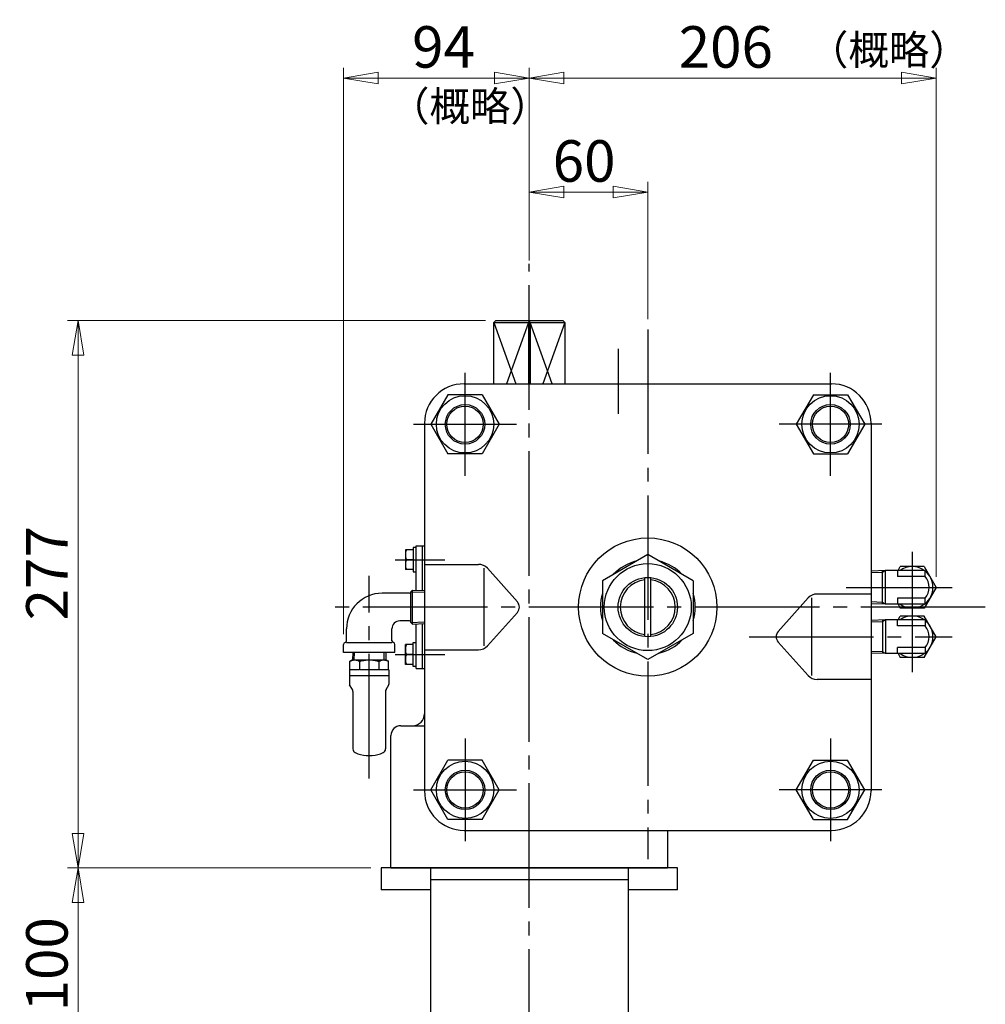
# Model space of a CAD drawing. Extents: x 3776 to 5559, y -82 to 1446.
# Drawn here: x 4956 to 5445, y 492 to 990 of the extents above; entities that cross this region are included whole.
import ezdxf

# ---------------------------------------------------------------- set-up
doc = ezdxf.new("R2010")
doc.units = 0
doc.header["$LTSCALE"] = 7
doc.header["$MEASUREMENT"] = 0
doc.linetypes.add('CENTER', pattern=[12, 9, -1, 1, -1])
doc.layers.get('0').update_dxf_attribs({"linetype": 'CONTINUOUS'})
doc.layers.get('Defpoints').update_dxf_attribs({"linetype": 'CONTINUOUS'})
for name, color, linetype in [('2', 3, 'CONTINUOUS'), ('COLUMN', 4, 'CONTINUOUS'), ('CYLINDER', 3, 'CONTINUOUS')]:
    doc.layers.add(name, color=color, linetype=linetype)
doc.layers.add('NOTE', color=7, linetype='CONTINUOUS', lineweight=20)
doc.layers.add('scale', color=6, linetype='CONTINUOUS', lineweight=13)
doc.styles.get("Standard").update_dxf_attribs({"font": 'simplex.shx', "bigfont": 'BIGFONT.shx'})
doc.dimstyles.new('STD1', dxfattribs={"dimscale": 7, "dimtxt": 3, "dimasz": 2.5, "dimexe": 0.75, "dimexo": 0.75, "dimgap": 0.75, "dimtad": 1, "dimdec": 4, "dimdsep": 46, "dimtxsty": 'STANDARD', "dimblk": 'CLOSED', "dimcen": 0.09, "dimclrd": 6, "dimclre": 6, "dimclrt": 2, "dimadec": 0, "dimazin": 2, "dimtfac": 1, "dimtdec": 4, "dimtmove": 0, "dimatfit": 3, "dimldrblk": 'CLOSED', "dimfxl": 1, "dimtolj": 1, "dimtzin": 0, "dimlwd": 13, "dimlwe": 13, "dimarcsym": 0})

# ---------------------------------------------------------------- blocks, each defined once
blk = doc.blocks.new('_Closed')
at = {"color": 0, "linetype": 'ByBlock', "lineweight": -2}
for p, q in [((-1, 0.167), (0, 0)), ((-1, 0.167), (-1, -0.167)), ((0, 0), (-1, -0.167)), ((0, 0), (-1, 0))]:
    blk.add_line(p, q, dxfattribs=at)
blk = doc.blocks.new('*D3')
at = {"layer": 'Defpoints', "color": 0, "linetype": 'Continuous', "lineweight": 13, "transparency": 16777216}
for p in [(5197.4, 838.05), (4985.98, 561.05), (5139.37, 561.05)]:
    blk.add_point(p, dxfattribs=at)
at = {"layer": 'scale', "color": 6, "linetype": 'Continuous', "lineweight": 13, "transparency": 16777216}
for p, q in [((5192.15, 838.05), (4980.73, 838.05)), ((4985.98, 820.55), (4985.98, 578.55)), ((5134.12, 561.05), (4980.73, 561.05))]:
    blk.add_line(p, q, dxfattribs=at)
at = {"layer": 'scale', "color": 6, "linetype": 'Continuous', "lineweight": 13, "transparency": 16777216, "xscale": 17.5, "yscale": 17.5, "zscale": 17.5}
for p, rotation in [((4985.98, 838.05), 90), ((4985.98, 561.05), 270)]:
    blk.add_blockref('_Closed', p, dxfattribs=dict(at, rotation=rotation))
at = {"layer": 'scale', "color": 2, "linetype": 'Continuous', "transparency": 16777216, "insert": (4970.23, 710.18), "char_height": 21, "attachment_point": 5, "rotation": 90}
blk.add_mtext('\\A1;277', dxfattribs=at)
blk = doc.blocks.new('*D4')
at = {"layer": 'Defpoints', "color": 0, "linetype": 'Continuous', "lineweight": 13, "transparency": 16777216}
for p in [(5139.37, 561.05), (4985.98, 461.05), (5164.37, 461.05)]:
    blk.add_point(p, dxfattribs=at)
at = {"layer": 'scale', "color": 6, "linetype": 'Continuous', "lineweight": 13, "transparency": 16777216}
for p, q in [((5134.12, 561.05), (4980.73, 561.05)), ((4985.98, 543.55), (4985.98, 478.55)), ((5159.12, 461.05), (4980.73, 461.05))]:
    blk.add_line(p, q, dxfattribs=at)
at = {"layer": 'scale', "color": 6, "linetype": 'Continuous', "lineweight": 13, "transparency": 16777216, "xscale": 17.5, "yscale": 17.5, "zscale": 17.5}
for p, rotation in [((4985.98, 561.05), 90), ((4985.98, 461.05), 270)]:
    blk.add_blockref('_Closed', p, dxfattribs=dict(at, rotation=rotation))
at = {"layer": 'scale', "color": 2, "linetype": 'Continuous', "transparency": 16777216, "insert": (4970.23, 512.31), "char_height": 21, "width": 37, "attachment_point": 5, "rotation": 90}
blk.add_mtext('\\A1;100', dxfattribs=at)
blk = doc.blocks.new('*D9')
at = {"layer": 'Defpoints', "color": 0, "linetype": 'Continuous', "transparency": 16777216}
for p in [(5214.37, 960.78), (5214.37, 863.19), (5120.37, 674.11)]:
    blk.add_point(p, dxfattribs=at)
at = {"layer": 'scale', "color": 6, "linetype": 'Continuous', "lineweight": 13, "transparency": 16777216}
for p, q in [((5120.37, 679.36), (5120.37, 966.03)), ((5214.37, 868.44), (5214.37, 966.03)), ((5137.87, 960.78), (5196.87, 960.78))]:
    blk.add_line(p, q, dxfattribs=at)
at = {"layer": 'scale', "color": 6, "linetype": 'Continuous', "lineweight": 13, "transparency": 16777216, "xscale": 17.5, "yscale": 17.5, "zscale": 17.5, "rotation": 180}
blk.add_blockref('_Closed', (5120.37, 960.78), dxfattribs=at)
at = {"layer": 'scale', "color": 6, "linetype": 'Continuous', "lineweight": 13, "transparency": 16777216, "xscale": 17.5, "yscale": 17.5, "zscale": 17.5}
blk.add_blockref('_Closed', (5214.37, 960.78), dxfattribs=at)
at = {"layer": 'scale', "color": 2, "linetype": 'Continuous', "transparency": 16777216, "insert": (5170.98, 976.53), "char_height": 21, "attachment_point": 5}
blk.add_mtext('\\A1;94', dxfattribs=at)
blk = doc.blocks.new('*D10')
at = {"layer": 'Defpoints', "color": 0, "linetype": 'Continuous', "transparency": 16777216}
for p in [(5420.37, 960.78), (5214.37, 863.19), (5420.37, 703.05)]:
    blk.add_point(p, dxfattribs=at)
at = {"layer": 'scale', "color": 6, "linetype": 'Continuous', "lineweight": 13, "transparency": 16777216}
for p, q in [((5214.37, 868.44), (5214.37, 966.03)), ((5420.37, 708.3), (5420.37, 966.03)), ((5231.87, 960.78), (5402.87, 960.78))]:
    blk.add_line(p, q, dxfattribs=at)
at = {"layer": 'scale', "color": 6, "linetype": 'Continuous', "lineweight": 13, "transparency": 16777216, "xscale": 17.5, "yscale": 17.5, "zscale": 17.5, "rotation": 180}
blk.add_blockref('_Closed', (5214.37, 960.78), dxfattribs=at)
at = {"layer": 'scale', "color": 6, "linetype": 'Continuous', "lineweight": 13, "transparency": 16777216, "xscale": 17.5, "yscale": 17.5, "zscale": 17.5}
blk.add_blockref('_Closed', (5420.37, 960.78), dxfattribs=at)
at = {"layer": 'scale', "color": 2, "linetype": 'Continuous', "transparency": 16777216, "insert": (5313.87, 976.53), "char_height": 21, "attachment_point": 5}
blk.add_mtext('\\A1;206', dxfattribs=at)
blk = doc.blocks.new('*D11')
at = {"layer": 'Defpoints', "color": 0, "linetype": 'Continuous', "lineweight": 13, "transparency": 16777216}
for p in [(5274.37, 903.07), (5214.37, 863.19), (5274.37, 833.57)]:
    blk.add_point(p, dxfattribs=at)
at = {"layer": 'scale', "color": 6, "linetype": 'Continuous', "lineweight": 13, "transparency": 16777216}
for p, q in [((5214.37, 868.44), (5214.37, 908.32)), ((5274.37, 838.82), (5274.37, 908.32)), ((5231.87, 903.07), (5256.87, 903.07))]:
    blk.add_line(p, q, dxfattribs=at)
at = {"layer": 'scale', "color": 6, "linetype": 'Continuous', "lineweight": 13, "transparency": 16777216, "xscale": 17.5, "yscale": 17.5, "zscale": 17.5, "rotation": 180}
blk.add_blockref('_Closed', (5214.37, 903.07), dxfattribs=at)
at = {"layer": 'scale', "color": 6, "linetype": 'Continuous', "lineweight": 13, "transparency": 16777216, "xscale": 17.5, "yscale": 17.5, "zscale": 17.5}
blk.add_blockref('_Closed', (5274.37, 903.07), dxfattribs=at)
at = {"layer": 'scale', "color": 2, "linetype": 'Continuous', "transparency": 16777216, "insert": (5242.13, 918.82), "char_height": 21, "attachment_point": 5}
blk.add_mtext('\\A1;60', dxfattribs=at)

msp = doc.modelspace()

# ---------------------------------------------------------------- linework, layer by layer
at = {"layer": '2'}
for p, q in [((5153.77047, 700.05312), (5139.87047, 700.05312)), ((5154.37047, 700.76312), (5155.20047, 701.59312)), ((5154.37047, 685.33312), (5154.37047, 700.76312)), ((5154.37047, 700.76312), (5161.37047, 700.54312)), ((5155.20047, 701.59312), (5161.37047, 701.40312)), ((5155.20047, 684.50312), (5155.20047, 701.59312)), ((5153.77047, 686.05312), (5148.87047, 686.05312)), ((5154.37047, 685.33312), (5161.37047, 685.55312)), ((5154.37047, 685.33312), (5155.20047, 684.50312)), ((5155.20047, 684.50312), (5161.37047, 684.69312)), ((5121.87047, 676.05312), (5121.87047, 682.05312)), ((5144.87047, 676.05312), (5144.87047, 682.05312)), ((5120.37047, 670.05312), (5120.37047, 674.11312)), ((5144.87047, 675.05312), (5121.87047, 675.05312)), ((5146.37047, 670.05312), (5146.37047, 674.11312)), ((5146.37047, 670.05312), (5120.37047, 670.05312)), ((5125.03947, 670.05312), (5124.9254, 666.40312)), ((5125.73866, 666.40312), (5125.85272, 670.05312)), ((5141.00228, 666.40312), (5140.88821, 670.05312)), ((5141.70147, 670.05312), (5141.81554, 666.40312)), ((5124.87047, 666.40312), (5123.63286, 665.68859)), ((5123.69985, 665.7254), (5123.63286, 665.68859)), ((5123.63286, 661.40076), (5123.63286, 665.68859)), ((5123.69985, 665.7254), (5123.7677, 665.75771)), ((5123.7677, 665.75771), (5123.8525, 665.7922)), ((5123.8525, 665.7922), (5123.94373, 665.82642)), ((5123.94373, 665.82642), (5124.13543, 665.89349)), ((5124.13543, 665.89349), (5124.30058, 665.94818)), ((5124.30058, 665.94818), (5124.57191, 666.03404)), ((5124.57191, 666.03404), (5124.85811, 666.12046)), ((5124.85811, 666.12046), (5125.23493, 666.2282)), ((5124.87047, 666.40312), (5141.87047, 666.40312)), ((5125.23493, 666.2282), (5125.49599, 666.29801)), ((5125.49599, 666.29801), (5125.66961, 666.34116)), ((5125.66961, 666.34116), (5125.78309, 666.36708)), ((5125.78309, 666.36708), (5125.85701, 666.38234)), ((5125.85701, 666.38234), (5125.94722, 666.39774)), ((5125.94722, 666.39774), (5126.00925, 666.40312)), ((5126.00925, 666.40312), (5126.07543, 666.39716)), ((5126.07543, 666.39716), (5126.15895, 666.38283)), ((5126.15895, 666.38283), (5126.2492, 666.36406)), ((5126.2492, 666.36406), (5126.33968, 666.34335)), ((5126.33968, 666.34335), (5126.51971, 666.29873)), ((5126.51971, 666.29873), (5126.82786, 666.21592)), ((5126.82786, 666.21592), (5127.16039, 666.12046)), ((5127.16039, 666.12046), (5127.53766, 666.0057)), ((5127.53766, 666.0057), (5127.79964, 665.9214)), ((5127.79964, 665.9214), (5127.97427, 665.86219)), ((5127.97427, 665.86219), (5128.0887, 665.82132)), ((5128.0887, 665.82132), (5128.16344, 665.7932)), ((5128.16344, 665.7932), (5128.25503, 665.75588)), ((5128.25503, 665.75588), (5128.31865, 665.7254)), ((5128.3315, 665.71922), (5128.31865, 665.7254)), ((5128.34471, 665.71326), (5128.3315, 665.71922)), ((5128.37341, 665.70733), (5128.34471, 665.71326)), ((5128.41872, 665.704), (5128.37341, 665.70733)), ((5128.53864, 665.70423), (5128.41872, 665.704)), ((5128.50022, 665.68858), (5128.50167, 661.40076)), ((5128.63397, 665.70946), (5128.53864, 665.70423)), ((5128.71462, 665.71812), (5128.63397, 665.70946)), ((5128.75167, 665.7254), (5128.71462, 665.71812)), ((5128.75167, 665.7254), (5128.96613, 665.78092)), ((5128.96613, 665.78092), (5129.179, 665.83079)), ((5129.179, 665.83079), (5129.38211, 665.87502)), ((5129.38211, 665.87502), (5129.76921, 665.9528)), ((5129.76921, 665.9528), (5130.08057, 666.01056)), ((5130.08057, 666.01056), (5130.57064, 666.09457)), ((5130.57064, 666.09457), (5131.07488, 666.17327)), ((5131.07488, 666.17327), (5131.73988, 666.26533)), ((5131.73988, 666.26533), (5132.2162, 666.32203)), ((5132.2162, 666.32203), (5132.55074, 666.356)), ((5132.55074, 666.356), (5132.78464, 666.37598)), ((5132.78464, 666.37598), (5132.9487, 666.38758)), ((5132.9487, 666.38758), (5133.17383, 666.39914)), ((5133.17383, 666.39914), (5133.37047, 666.40312)), ((5133.37047, 666.40312), (5133.57846, 666.39871)), ((5133.57846, 666.39871), (5133.78637, 666.38796)), ((5133.78637, 666.38796), (5133.98569, 666.37367)), ((5133.98569, 666.37367), (5134.36736, 666.3387)), ((5134.36736, 666.3387), (5134.67566, 666.30502)), ((5134.67566, 666.30502), (5135.16279, 666.24423)), ((5135.16279, 666.24423), (5135.66605, 666.17327)), ((5135.66605, 666.17327), (5136.33278, 666.06758)), ((5136.33278, 666.06758), (5136.81266, 665.98278)), ((5136.81266, 665.98278), (5137.15115, 665.91767)), ((5137.15115, 665.91767), (5137.38872, 665.86868)), ((5137.38872, 665.86868), (5137.55594, 665.83213)), ((5137.55594, 665.83213), (5137.78647, 665.77805)), ((5137.78647, 665.77805), (5137.98927, 665.7254)), ((5138.01502, 665.71876), (5137.98927, 665.7254)), ((5138.04083, 665.71248), (5138.01502, 665.71876)), ((5138.07329, 665.70752), (5138.04083, 665.71248)), ((5138.11808, 665.70389), (5138.07329, 665.70752)), ((5138.2268, 665.70083), (5138.11808, 665.70389)), ((5138.16313, 665.69249), (5138.16313, 661.40129)), ((5138.30749, 665.70242), (5138.2268, 665.70083)), ((5138.37072, 665.70757), (5138.30749, 665.70242)), ((5138.39572, 665.71307), (5138.37072, 665.70757)), ((5138.40268, 665.71598), (5138.39572, 665.71307)), ((5138.40954, 665.71895), (5138.40268, 665.71598)), ((5138.42228, 665.7254), (5138.40954, 665.71895)), ((5138.42228, 665.7254), (5138.49013, 665.75771)), ((5138.49013, 665.75771), (5138.57493, 665.7922)), ((5138.57493, 665.7922), (5138.66615, 665.82642)), ((5138.66615, 665.82642), (5138.85784, 665.89349)), ((5138.85784, 665.89349), (5139.02298, 665.94818)), ((5139.02298, 665.94818), (5139.29429, 666.03404)), ((5139.29429, 666.03404), (5139.58048, 666.12046)), ((5139.58048, 666.12046), (5139.95729, 666.2282)), ((5139.95729, 666.2282), (5140.21835, 666.29801)), ((5140.21835, 666.29801), (5140.39197, 666.34116)), ((5140.39197, 666.34116), (5140.50547, 666.36707)), ((5140.50547, 666.36707), (5140.5794, 666.38234)), ((5140.5794, 666.38234), (5140.66962, 666.39774)), ((5140.66962, 666.39774), (5140.73168, 666.40312)), ((5140.73168, 666.40312), (5140.79521, 666.39759)), ((5140.79521, 666.39759), (5140.87544, 666.3843)), ((5140.87544, 666.3843), (5140.96216, 666.36688)), ((5140.96216, 666.36688), (5141.14507, 666.32513)), ((5141.14507, 666.32513), (5141.30306, 666.28591)), ((5141.30306, 666.28591), (5141.56317, 666.21736)), ((5141.56317, 666.21736), (5141.83807, 666.14089)), ((5141.83807, 666.14089), (5142.20073, 666.03441)), ((5141.87047, 666.40312), (5143.10807, 665.68859)), ((5142.20073, 666.03441), (5142.45252, 665.95621)), ((5142.45252, 665.95621), (5142.62032, 665.90128)), ((5142.62032, 665.90128), (5142.73025, 665.86336)), ((5142.73025, 665.86336), (5142.80202, 665.83727)), ((5142.80202, 665.83727), (5142.88993, 665.80264)), ((5142.88993, 665.80264), (5142.95091, 665.77436)), ((5142.95091, 665.77436), (5142.96825, 665.765)), ((5142.96825, 665.765), (5142.99599, 665.74996)), ((5142.99599, 665.74996), (5143.02373, 665.73488)), ((5143.02373, 665.73488), (5143.04109, 665.7254)), ((5143.10807, 665.68859), (5143.04109, 665.7254)), ((5143.10807, 661.40076), (5143.10807, 665.68859)), ((5123.37047, 661.10312), (5123.37047, 654.0371)), ((5123.37047, 658.40312), (5143.37047, 658.40312)), ((5123.67243, 661.40312), (5123.63286, 661.40076)), ((5123.67243, 661.40312), (5128.35263, 661.40312)), ((5128.50167, 661.40076), (5128.35263, 661.40312)), ((5128.69026, 661.40312), (5128.50167, 661.40076)), ((5128.69026, 661.40312), (5138.05067, 661.40312)), ((5138.3883, 661.40312), (5143.06851, 661.40312)), ((5143.10807, 661.40076), (5143.06851, 661.40312)), ((5143.37047, 661.10312), (5143.37047, 654.0371)), ((5124.85252, 651.33614), (5123.43746, 653.7871)), ((5141.88842, 651.33614), (5143.30348, 653.7871)), ((5125.12047, 650.33614), (5125.12047, 621.25094)), ((5141.62047, 650.33614), (5141.62047, 621.25094)), ((5131.87047, 617.90312), (5134.87047, 617.90312))]:
    msp.add_line(p, q, dxfattribs=at)
for centre, radius, start, end in [((5139.87047, 682.05312), 18, 90, 180), ((5153.77047, 700.65312), 0.6, 270, 0), ((5148.87047, 682.05312), 4, 90, 180), ((5153.77047, 685.45312), 0.6, 0, 90), ((5121.37047, 674.11312), 1, 104.48, 180), ((5120.87047, 676.05312), 1, 284.48, 0), ((5145.87047, 676.05312), 1, 180, 255.52), ((5145.37047, 674.11312), 1, 0, 75.52), ((5123.67047, 661.10312), 0.3, 97.2012652, 179.9997061), ((5138.22582, 666.77872), 5.3778, 268.1339143, 271.7313448), ((5143.07047, 661.10312), 0.3, 0.0002939, 82.7987348), ((5123.87051, 654.03711), 0.50004, 180.0013471, 209.998653), ((5142.87042, 654.03711), 0.50004, 330.001347, 359.9986529), ((5123.12047, 650.33614), 2, 0, 30), ((5143.62047, 650.33614), 2, 150, 180), ((5127.12047, 621.25094), 2, 180, 244.4667712), ((5133.37047, 634.3348), 16.5, 244.466771, 264.7840914), ((5133.37047, 634.3348), 16.5, 275.2159086, 295.533229), ((5139.62047, 621.25094), 2, 295.5332288, 0)]:
    msp.add_arc(centre, radius, start, end, dxfattribs=at)
at = {"layer": 'COLUMN'}
for p, q in [((5139.37047, 561.05312), (5139.37047, 550.05312)), ((5289.37047, 561.05312), (5139.37047, 561.05312)), ((5164.37047, 561.05312), (5164.37047, 461.05312)), ((5264.37047, 561.05312), (5264.37047, 461.05312)), ((5289.37047, 550.05312), (5289.37047, 561.05312)), ((5264.37047, 555.05312), (5164.37047, 555.05312)), ((5164.37047, 550.05312), (5139.37047, 550.05312)), ((5289.37047, 550.05312), (5264.37047, 550.05312))]:
    msp.add_line(p, q, dxfattribs=at)
at = {"layer": 'CYLINDER', "color": 2, "linetype": 'CENTER'}
for p, q in [((5214.37047, 36.93037), (5214.37047, 866.69312)), ((5274.37047, 833.57312), (5274.37047, 565.4245)), ((5259.37047, 823.78312), (5259.37047, 790.86312)), ((5181.87047, 759.55312), (5181.87047, 811.55312)), ((5366.87047, 759.55312), (5366.87047, 811.55312)), ((5155.87047, 785.55312), (5207.87047, 785.55312)), ((5392.87047, 785.55312), (5340.87047, 785.55312)), ((5408.24047, 720.97312), (5408.24047, 660.12312)), ((5146.45047, 717.05312), (5171.65047, 717.05312)), ((5133.37047, 606.33623), (5133.37047, 708.96312)), ((5374.85047, 703.05312), (5428.40047, 703.05312)), ((5445.22047, 693.05312), (5111.09047, 693.05312)), ((5325.70047, 678.05312), (5428.40047, 678.05312)), ((5146.45047, 669.05312), (5171.65047, 669.05312)), ((5181.87047, 626.55312), (5181.87047, 574.55312)), ((5366.87047, 626.55312), (5366.87047, 574.55312)), ((5155.87047, 600.55312), (5207.87047, 600.55312)), ((5392.87047, 600.55312), (5340.87047, 600.55312))]:
    msp.add_line(p, q, dxfattribs=at)
at = {"layer": 'CYLINDER'}
for p, q in [((5197.40047, 838.05312), (5196.37047, 837.05312)), ((5197.40047, 838.05312), (5231.34047, 838.05312)), ((5214.37047, 838.05312), (5213.98047, 837.05312)), ((5214.76047, 837.05312), (5214.37047, 838.05312)), ((5231.34047, 838.05312), (5232.37047, 837.05312)), ((5196.37047, 837.05312), (5232.37047, 837.05312)), ((5196.37047, 806.05312), (5196.37047, 837.05312)), ((5196.37047, 837.05312), (5207.51047, 806.05312)), ((5213.98047, 837.05312), (5202.84047, 806.05312)), ((5213.98047, 837.05312), (5213.98047, 806.05312)), ((5214.76047, 837.05312), (5214.76047, 806.05312)), ((5225.90047, 806.05312), (5214.76047, 837.05312)), ((5232.37047, 837.05312), (5221.23047, 806.05312)), ((5232.37047, 837.05312), (5232.37047, 806.05312)), ((5181.37047, 806.05312), (5367.37047, 806.05312)), ((5173.21047, 800.55312), (5164.55047, 785.55312)), ((5190.53047, 800.55312), (5173.21047, 800.55312)), ((5190.53047, 800.55312), (5199.19047, 785.55312)), ((5358.21047, 800.55312), (5349.55047, 785.55312)), ((5358.21047, 800.55312), (5375.53047, 800.55312)), ((5375.53047, 800.55312), (5384.19047, 785.55312)), ((5161.37047, 786.05312), (5161.37047, 600.05312)), ((5164.55047, 785.55312), (5173.21047, 770.55312)), ((5199.19047, 785.55312), (5190.53047, 770.55312)), ((5349.55047, 785.55312), (5358.21047, 770.55312)), ((5384.19047, 785.55312), (5375.53047, 770.55312)), ((5387.37047, 786.05312), (5387.37047, 600.05312)), ((5190.53047, 770.55312), (5173.21047, 770.55312)), ((5358.21047, 770.55312), (5375.53047, 770.55312)), ((5157.17047, 723.15312), (5155.67047, 723.15312)), ((5155.67047, 723.15312), (5155.67047, 710.95312)), ((5157.17047, 724.05312), (5161.37047, 724.05312)), ((5157.17047, 701.53312), (5157.17047, 724.05312)), ((5160.37047, 701.43312), (5160.37047, 724.05312)), ((5155.67047, 722.05312), (5151.67047, 722.05312)), ((5151.67047, 722.05312), (5151.67047, 712.05312)), ((5274.37047, 719.60312), (5251.37047, 706.32312)), ((5297.37047, 706.32312), (5274.37047, 719.60312)), ((5155.67047, 717.05312), (5152.16047, 717.05312)), ((5161.37047, 714.68312), (5188.69047, 714.68312)), ((5191.37047, 712.68312), (5191.37047, 673.41312)), ((5208.35047, 695.71312), (5193.16047, 712.68312)), ((5401.03047, 711.55312), (5402.18047, 713.55312)), ((5414.31047, 713.55312), (5402.18047, 713.55312)), ((5414.31047, 713.55312), (5420.37047, 703.05312)), ((5155.67047, 712.05312), (5151.67047, 712.05312)), ((5155.67047, 710.95312), (5157.17047, 710.95312)), ((5272.87047, 678.12312), (5272.87047, 707.97312)), ((5275.87047, 678.12312), (5275.87047, 707.97312)), ((5394.74047, 711.54312), (5387.37047, 711.31312)), ((5393.18047, 710.64312), (5387.37047, 710.45312)), ((5394.74047, 711.54312), (5393.18047, 710.64312)), ((5393.18047, 694.60312), (5393.18047, 711.49312)), ((5414.74047, 711.55312), (5394.74047, 711.55312)), ((5394.74047, 694.55312), (5394.74047, 711.55312)), ((5400.74047, 711.55312), (5400.74047, 708.52312)), ((5414.74047, 708.52312), (5400.74047, 708.52312)), ((5414.74047, 708.52312), (5414.74047, 711.55312)), ((5251.37047, 706.32312), (5251.37047, 679.77312)), ((5297.37047, 706.32312), (5297.37047, 679.77312)), ((5420.37047, 703.05312), (5414.31047, 692.55312)), ((5340.39047, 680.71312), (5355.58047, 697.68312)), ((5357.37047, 658.41312), (5357.37047, 697.68312)), ((5387.37047, 699.68312), (5360.05047, 699.68312)), ((5400.74047, 697.57312), (5400.74047, 694.55312)), ((5414.74047, 697.57312), (5400.74047, 697.57312)), ((5414.74047, 694.55312), (5414.74047, 697.57312)), ((5393.18047, 695.45312), (5387.37047, 695.64312)), ((5394.74047, 694.55312), (5387.37047, 694.78312)), ((5394.74047, 694.55312), (5393.18047, 695.45312)), ((5414.74047, 694.55312), (5394.74047, 694.55312)), ((5401.03047, 694.55312), (5402.18047, 692.55312)), ((5208.35047, 690.38312), (5193.16047, 673.41312)), ((5401.03047, 686.55312), (5402.18047, 688.55312)), ((5414.31047, 692.55312), (5402.18047, 692.55312)), ((5414.31047, 688.55312), (5402.18047, 688.55312)), ((5420.37047, 678.05312), (5414.31047, 688.55312)), ((5157.17047, 662.05312), (5157.17047, 684.56312)), ((5160.37047, 662.05312), (5160.37047, 684.66312)), ((5394.74047, 686.54312), (5387.37047, 686.31312)), ((5393.18047, 685.64312), (5387.37047, 685.45312)), ((5394.74047, 686.54312), (5393.18047, 685.64312)), ((5393.18047, 686.49312), (5393.18047, 669.60312)), ((5414.74047, 686.55312), (5394.74047, 686.55312)), ((5394.74047, 686.55312), (5394.74047, 669.55312)), ((5400.74047, 683.52312), (5400.74047, 686.55312)), ((5414.74047, 683.52312), (5400.74047, 683.52312)), ((5414.74047, 686.55312), (5414.74047, 683.52312)), ((5274.37047, 666.49312), (5251.37047, 679.77312)), ((5297.37047, 679.77312), (5274.37047, 666.49312)), ((5414.31047, 667.55312), (5420.37047, 678.05312)), ((5151.67047, 664.05312), (5151.67047, 674.05312)), ((5155.67047, 674.05312), (5151.67047, 674.05312)), ((5155.67047, 662.95312), (5155.67047, 675.15312)), ((5155.67047, 675.15312), (5157.17047, 675.15312)), ((5340.39047, 675.38312), (5355.58047, 658.41312)), ((5155.67047, 669.05312), (5152.16047, 669.05312)), ((5161.37047, 671.41312), (5188.69047, 671.41312)), ((5393.18047, 670.45312), (5387.37047, 670.64312)), ((5394.74047, 669.55312), (5387.37047, 669.78312)), ((5394.74047, 669.55312), (5393.18047, 670.45312)), ((5414.74047, 669.55312), (5394.74047, 669.55312)), ((5400.74047, 669.55312), (5400.74047, 672.57312)), ((5414.74047, 672.57312), (5400.74047, 672.57312)), ((5401.03047, 669.55312), (5402.18047, 667.55312)), ((5414.74047, 672.57312), (5414.74047, 669.55312)), ((5155.67047, 664.05312), (5151.67047, 664.05312)), ((5157.17047, 662.95312), (5155.67047, 662.95312)), ((5414.31047, 667.55312), (5402.18047, 667.55312)), ((5157.17047, 662.05312), (5161.37047, 662.05312)), ((5387.37047, 656.41312), (5360.05047, 656.41312)), ((5149.37047, 633.05312), (5161.37047, 633.05312)), ((5144.37047, 561.05312), (5144.37047, 628.05312)), ((5164.55047, 600.55312), (5173.21047, 615.55312)), ((5190.53047, 615.55312), (5173.21047, 615.55312)), ((5199.19047, 600.55312), (5190.53047, 615.55312)), ((5349.55047, 600.55312), (5358.21047, 615.55312)), ((5358.21047, 615.55312), (5375.53047, 615.55312)), ((5384.19047, 600.55312), (5375.53047, 615.55312)), ((5173.21047, 585.55312), (5164.55047, 600.55312)), ((5190.53047, 585.55312), (5199.19047, 600.55312)), ((5358.21047, 585.55312), (5349.55047, 600.55312)), ((5375.53047, 585.55312), (5384.19047, 600.55312)), ((5190.53047, 585.55312), (5173.21047, 585.55312)), ((5358.21047, 585.55312), (5375.53047, 585.55312)), ((5181.37047, 580.05312), (5367.37047, 580.05312)), ((5284.37047, 580.05312), (5284.37047, 561.05312)), ((5144.37047, 561.05312), (5284.37047, 561.05312))]:
    msp.add_line(p, q, dxfattribs=at)
for centre, radius in [((5181.87047, 785.55312), 14.5), ((5366.87047, 785.55312), 14.5), ((5181.87047, 785.55312), 10), ((5181.87047, 785.55312), 9.19), ((5366.87047, 785.55312), 10), ((5366.87047, 785.55312), 9.19), ((5274.37047, 693.05312), 35), ((5274.37047, 693.05312), 22), ((5274.37047, 693.05312), 15), ((5181.87047, 600.55312), 14.5), ((5366.87047, 600.55312), 14.5), ((5181.87047, 600.55312), 10), ((5181.87047, 600.55312), 9.19), ((5366.87047, 600.55312), 10), ((5366.87047, 600.55312), 9.19)]:
    msp.add_circle(centre, radius, dxfattribs=at)
for centre, radius, start, end in [((5181.37047, 786.05312), 20, 90, 180), ((5367.37047, 786.05312), 20, 0, 90), ((5158.28047, 719.55312), 6.61, 157.79, 202.21), ((5158.28047, 714.55312), 6.61, 157.79, 202.21), ((5188.69047, 708.68312), 6, 41.84, 90), ((5274.37047, 693.05312), 24, 103.4, 136.6), ((5274.37047, 693.05312), 24, 43.4, 76.6), ((5408.24047, 703.05312), 10.5, 54.05, 125.95), ((5408.24047, 703.05312), 8.5, 319.88, 40.12), ((5408.24047, 703.05312), 10.5, 308.25, 51.75), ((5274.37047, 693.05312), 13.92, 96.19, 263.81), ((5274.37047, 693.05312), 13.92, 276.19, 83.81), ((5274.37047, 693.05312), 24, 163.4, 196.6), ((5274.37047, 693.05312), 24, 343.4, 16.6), ((5360.05047, 693.68312), 6, 90, 138.16), ((5205.37047, 693.05312), 4, 318.16, 41.84), ((5408.24047, 703.05312), 10.5, 234.05, 305.95), ((5408.24047, 678.05312), 10.5, 54.05, 125.95), ((5408.24047, 678.05312), 8.5, 319.88, 40.12), ((5408.24047, 678.05312), 10.5, 308.25, 51.75), ((5343.37047, 678.05312), 4, 138.16, 221.84), ((5158.28047, 671.55312), 6.61, 157.79, 202.21), ((5188.69047, 677.41312), 6, 270, 318.16), ((5274.37047, 693.05312), 24, 223.4, 256.6), ((5274.37047, 693.05312), 24, 283.4, 316.6), ((5158.28047, 666.55312), 6.61, 157.79, 202.21), ((5408.24047, 678.05312), 10.5, 234.05, 305.95), ((5360.05047, 662.41312), 6, 221.84, 270), ((5155.37047, 639.05312), 6, 270, 0), ((5149.37047, 628.05312), 5, 90, 180), ((5181.37047, 600.05312), 20, 180, 270), ((5367.37047, 600.05312), 20, 270, 0)]:
    msp.add_arc(centre, radius, start, end, dxfattribs=at)

# ---------------------------------------------------------------- texts
at = {"layer": 'NOTE', "char_height": 15, "attachment_point": 1}
for insert in [(5355.43907, 982.53855), (5143.41432, 954.03971)]:
    msp.add_mtext_dynamic_manual_height_columns('（概略）', width=62.7232355, gutter_width=5, heights=[0], dxfattribs=dict(at, insert=insert))

# ---------------------------------------------------------------- dimensions: what is measured, and where the dimension line sits
at = {"layer": 'scale', "linetype": 'Continuous'}
for base, p1, p2, picture, middle in [((5214.37047, 960.78387), (5120.37047, 674.11312), (5214.37047, 863.19312), '*D9', (5170.97824, 960.78387)), ((5274.37047, 903.0659), (5214.37047, 863.19312), (5274.37047, 833.57312), '*D11', (5242.12962, 903.0659))]:
    dim = msp.add_linear_dim(base=base, p1=p1, p2=p2, dimstyle='STD1', dxfattribs=at)
    dim.commit()
    dim.dimension.update_dxf_attribs({"geometry": picture, "text_midpoint": middle, "dimtype": 160})
dim = msp.add_linear_dim(base=(5420.37047, 960.78387), p1=(5214.37047, 863.19312), p2=(5420.37047, 703.05312), text='206', dimstyle='STD1', dxfattribs=at)
dim.commit()
dim.dimension.update_dxf_attribs({"geometry": '*D10', "text_midpoint": (5313.87489, 960.78387), "dimtype": 160})
for base, p1, p2, picture, middle in [((4985.98426, 561.05312), (5197.40047, 838.05312), (5139.37047, 561.05312), '*D3', (4985.98426, 710.18042)), ((4985.98426, 461.05312), (5139.37047, 561.05312), (5164.37047, 461.05312), '*D4', (4985.98426, 512.30968))]:
    dim = msp.add_linear_dim(base=base, p1=p1, p2=p2, angle=90, dimstyle='STD1', dxfattribs=at)
    dim.commit()
    dim.dimension.update_dxf_attribs({"geometry": picture, "text_midpoint": middle, "dimtype": 160})

doc.saveas('drawing.dxf')
